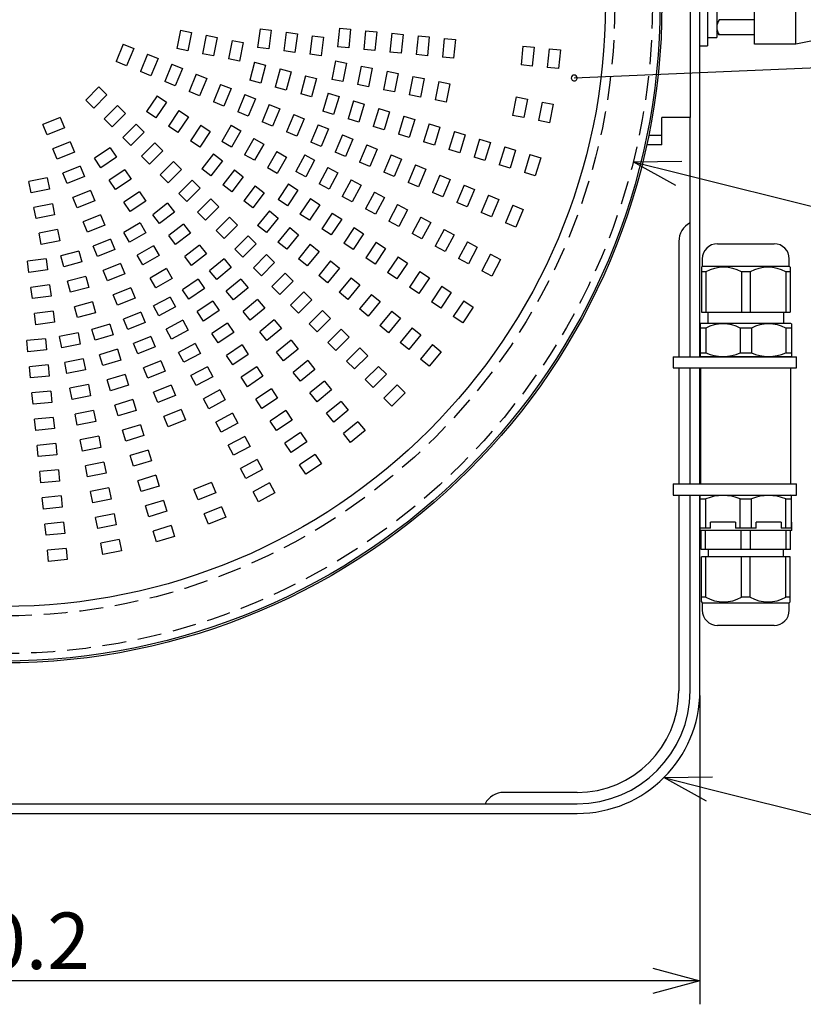
# Model space of a CAD drawing. Units: inches. Extents: x 1886 to 2298, y 57 to 343.
# Drawn here: x 1989 to 2030, y 178 to 231 of the extents above; entities that cross this region are included whole.
import ezdxf

# ---------------------------------------------------------------- set-up
doc = ezdxf.new("R2010")
doc.units = ezdxf.units.IN
doc.header["$LTSCALE"] = 0.2
doc.linetypes.add('HIDDEN', pattern=[9.525, 6.35, -3.175])
doc.styles.get("Standard").update_dxf_attribs({"font": 'txt.shx', "bigfont": 'bigfont.shx'})

msp = doc.modelspace()

# ---------------------------------------------------------------- linework, layer by layer
at = {"color": 3}
for p, q in [((2024.484, 237.363), (2024.484, 225.363)), ((2025.004, 212.643), (2025.004, 235.862)), ((2027.904, 229.263), (2027.904, 233.463)), ((2030.104, 229.263), (2030.104, 233.563)), ((2027.904, 230.555), (2026.029, 230.555)), ((2026.029, 229.747), (2025.904, 229.963)), ((2027.904, 229.747), (2026.029, 229.747)), ((2030.104, 229.263), (2027.904, 229.263)), ((2032.161, 229.675), (2030.104, 229.263)), ((2024.484, 225.363), (2022.984, 225.363)), ((2022.984, 223.903), (2022.984, 225.363)), ((2024.484, 212.643), (2024.484, 225.363)), ((2022.289, 224.423), (2022.984, 224.423)), ((2022.984, 223.903), (2022.18, 223.903)), ((2025.934, 218.643), (2028.954, 218.643)), ((2025.134, 217.843), (2025.134, 217.443)), ((2029.754, 217.443), (2029.754, 217.843)), ((2025.134, 217.443), (2025.084, 217.393)), ((2025.084, 217.393), (2025.084, 215.003)), ((2029.754, 217.443), (2025.134, 217.443)), ((2029.804, 217.393), (2029.754, 217.443)), ((2029.804, 217.393), (2029.804, 215.003)), ((2025.319, 217.153), (2025.084, 217.153)), ((2025.319, 217.153), (2025.319, 215.003)), ((2027.679, 217.153), (2027.209, 217.153)), ((2027.209, 217.153), (2027.209, 215.003)), ((2027.679, 217.153), (2027.679, 215.003)), ((2029.804, 217.153), (2029.569, 217.153)), ((2029.569, 217.153), (2029.569, 215.003)), ((2025.084, 215.003), (2029.804, 215.003)), ((2025.424, 215.003), (2025.424, 214.403)), ((2029.464, 214.403), (2029.464, 215.003)), ((2025.044, 214.403), (2025.024, 214.383)), ((2025.024, 214.383), (2025.024, 212.66)), ((2025.321, 214.163), (2025.024, 214.163)), ((2029.844, 214.403), (2025.044, 214.403)), ((2025.321, 214.163), (2025.321, 212.845)), ((2027.148, 214.163), (2027.148, 212.845)), ((2027.741, 214.163), (2027.148, 214.163)), ((2027.741, 214.163), (2027.741, 212.845)), ((2029.568, 214.163), (2029.568, 212.845)), ((2029.864, 214.163), (2029.568, 214.163)), ((2029.864, 214.383), (2029.844, 214.403)), ((2029.864, 214.383), (2029.864, 212.66)), ((2025.024, 212.845), (2025.321, 212.845)), ((2025.024, 212.66), (2025.044, 212.643)), ((2029.844, 212.643), (2025.044, 212.643)), ((2027.148, 212.845), (2027.741, 212.845)), ((2029.568, 212.845), (2029.864, 212.845)), ((2029.844, 212.643), (2029.864, 212.66)), ((2024.484, 205.883), (2024.484, 212.043)), ((2025.004, 205.883), (2025.004, 212.043)), ((2025.044, 212.043), (2025.044, 205.883)), ((2029.844, 205.883), (2029.844, 212.043)), ((2024.484, 194.883), (2024.484, 205.283)), ((2025.004, 194.883), (2025.004, 205.283)), ((2025.044, 205.283), (2025.024, 205.267)), ((2025.024, 203.523), (2025.024, 205.267)), ((2025.044, 205.283), (2029.844, 205.283)), ((2029.864, 205.267), (2029.844, 205.283)), ((2029.864, 203.523), (2029.864, 205.267)), ((2025.024, 205.082), (2025.321, 205.082)), ((2025.321, 203.523), (2025.321, 205.082)), ((2027.148, 205.082), (2027.741, 205.082)), ((2027.148, 203.523), (2027.148, 205.082)), ((2027.741, 203.523), (2027.741, 205.082)), ((2029.568, 205.082), (2029.864, 205.082)), ((2029.568, 203.523), (2029.568, 205.082)), ((2025.004, 203.843), (2025.004, 203.403)), ((2025.024, 203.843), (2025.004, 203.843)), ((2026.902, 203.843), (2025.566, 203.843)), ((2025.566, 203.523), (2025.566, 203.843)), ((2026.902, 203.843), (2026.902, 203.523)), ((2029.322, 203.843), (2027.986, 203.843)), ((2027.986, 203.523), (2027.986, 203.843)), ((2029.322, 203.843), (2029.322, 203.523)), ((2029.884, 203.843), (2029.864, 203.843)), ((2029.884, 203.403), (2029.884, 203.843)), ((2029.884, 203.403), (2025.004, 203.403)), ((2025.566, 203.523), (2025.024, 203.523)), ((2025.064, 202.403), (2025.064, 203.403)), ((2025.306, 202.403), (2025.306, 203.403)), ((2027.986, 203.523), (2026.902, 203.523)), ((2027.203, 202.403), (2027.203, 203.403)), ((2027.686, 202.403), (2027.686, 203.403)), ((2029.864, 203.523), (2029.322, 203.523)), ((2029.583, 202.403), (2029.583, 203.403)), ((2029.824, 202.403), (2029.824, 203.403)), ((2029.824, 202.403), (2025.064, 202.403)), ((2025.444, 202.403), (2025.444, 202.003)), ((2029.444, 202.003), (2029.444, 202.403)), ((2025.084, 199.613), (2025.084, 202.003)), ((2029.804, 202.003), (2025.084, 202.003)), ((2025.319, 199.853), (2025.319, 202.003)), ((2027.209, 199.853), (2027.209, 202.003)), ((2027.679, 199.853), (2027.679, 202.003)), ((2029.569, 199.853), (2029.569, 202.003)), ((2029.804, 199.613), (2029.804, 202.003)), ((2025.319, 199.853), (2025.084, 199.853)), ((2025.084, 199.613), (2025.134, 199.563)), ((2025.134, 199.563), (2025.134, 199.163)), ((2025.134, 199.563), (2029.754, 199.563)), ((2027.679, 199.853), (2027.209, 199.853)), ((2029.804, 199.853), (2029.569, 199.853)), ((2029.754, 199.563), (2029.804, 199.613)), ((2029.754, 199.163), (2029.754, 199.563)), ((2028.954, 198.363), (2025.934, 198.363)), ((1957.484, 188.883), (2018.484, 188.883)), ((1957.484, 188.363), (2018.484, 188.363))]:
    msp.add_line(p, q, dxfattribs=at)
at = {"color": 7}
for p, q in [((2025.404, 233.563), (2025.404, 229.163)), ((2025.904, 233.123), (2025.904, 229.603)), ((2025.004, 229.163), (2025.404, 229.163)), ((2023.884, 218.763), (2023.884, 212.643)), ((2023.584, 212.643), (2023.584, 212.043)), ((2023.584, 212.643), (2030.144, 212.643)), ((2030.144, 212.043), (2030.144, 212.643)), ((2023.584, 212.043), (2030.144, 212.043)), ((2023.884, 212.043), (2023.884, 205.883)), ((2023.584, 205.883), (2023.584, 205.283)), ((2023.584, 205.883), (2030.144, 205.883)), ((2030.144, 205.283), (2030.144, 205.883)), ((2023.584, 205.283), (2030.144, 205.283)), ((2023.884, 205.283), (2023.884, 194.883)), ((2018.484, 189.483), (2014.584, 189.483))]:
    msp.add_line(p, q, dxfattribs=at)
at = {"color": 7, "linetype": 'HIDDEN'}
for p, q in [((1997.399, 230), (1997.204, 229.02)), ((1997.399, 230), (1997.988, 229.883)), ((1997.988, 229.883), (1997.793, 228.903)), ((2001.632, 230.071), (2001.502, 229.079)), ((2001.632, 230.071), (2002.227, 229.993)), ((2002.227, 229.993), (2002.097, 229.001)), ((2003.02, 229.888), (2002.89, 228.897)), ((2003.02, 229.888), (2003.615, 229.81)), ((2003.615, 229.81), (2003.485, 228.818)), ((2005.847, 230.106), (2005.749, 229.111)), ((2005.847, 230.106), (2006.444, 230.048)), ((2006.444, 230.048), (2006.346, 229.052)), ((2007.24, 229.969), (2007.142, 228.974)), ((2007.24, 229.969), (2007.837, 229.91)), ((2007.837, 229.91), (2007.739, 228.915)), ((2008.634, 229.832), (2008.536, 228.837)), ((2008.634, 229.832), (2009.231, 229.773)), ((2009.231, 229.773), (2009.133, 228.778)), ((1994.366, 229.261), (1993.983, 228.337)), ((1994.366, 229.261), (1994.92, 229.032)), ((1998.772, 229.727), (1998.577, 228.747)), ((1998.772, 229.727), (1999.361, 229.61)), ((1999.361, 229.61), (1999.166, 228.629)), ((2000.145, 229.454), (1999.95, 228.473)), ((2000.145, 229.454), (2000.734, 229.337)), ((2000.734, 229.337), (2000.539, 228.356)), ((2004.408, 229.705), (2004.278, 228.714)), ((2004.408, 229.705), (2005.003, 229.627)), ((2005.003, 229.627), (2004.873, 228.636)), ((2010.027, 229.695), (2009.929, 228.7)), ((2010.027, 229.695), (2010.624, 229.636)), ((2010.624, 229.636), (2010.526, 228.641)), ((2011.42, 229.558), (2011.322, 228.562)), ((2011.42, 229.558), (2012.017, 229.499)), ((2012.017, 229.499), (2011.919, 228.504)), ((1994.92, 229.032), (1994.537, 228.108)), ((1995.659, 228.726), (1995.276, 227.802)), ((1995.659, 228.726), (1996.213, 228.496)), ((1997.793, 228.903), (1997.204, 229.02)), ((1999.166, 228.629), (1998.577, 228.747)), ((2002.097, 229.001), (2001.502, 229.079)), ((2003.485, 228.818), (2002.89, 228.897)), ((2004.873, 228.636), (2004.278, 228.714)), ((2006.346, 229.052), (2005.749, 229.111)), ((2007.739, 228.915), (2007.142, 228.974)), ((2009.133, 228.778), (2008.536, 228.837)), ((2015.6, 229.146), (2015.502, 228.151)), ((2015.6, 229.146), (2016.197, 229.087)), ((2016.197, 229.087), (2016.099, 228.092)), ((2016.993, 229.009), (2016.895, 228.014)), ((2016.993, 229.009), (2017.59, 228.95)), ((2017.59, 228.95), (2017.492, 227.955)), ((1994.537, 228.108), (1993.983, 228.337)), ((1996.213, 228.496), (1995.831, 227.572)), ((1996.952, 228.19), (1996.57, 227.266)), ((1996.952, 228.19), (1997.507, 227.96)), ((2000.539, 228.356), (1999.95, 228.473)), ((2001.347, 228.301), (2001.088, 227.335)), ((2001.347, 228.301), (2001.926, 228.145)), ((2005.638, 228.362), (2005.443, 227.381)), ((2005.638, 228.362), (2006.226, 228.245)), ((2006.226, 228.245), (2006.031, 227.264)), ((2010.526, 228.641), (2009.929, 228.7)), ((2011.919, 228.504), (2011.322, 228.562)), ((1995.831, 227.572), (1995.276, 227.802)), ((1997.507, 227.96), (1997.124, 227.036)), ((2001.926, 228.145), (2001.668, 227.179)), ((2002.699, 227.938), (2002.44, 226.972)), ((2002.699, 227.938), (2003.279, 227.783)), ((2003.279, 227.783), (2003.02, 226.817)), ((2007.011, 228.089), (2006.816, 227.108)), ((2007.011, 228.089), (2007.599, 227.971)), ((2007.599, 227.971), (2007.404, 226.991)), ((2008.384, 227.815), (2008.189, 226.835)), ((2008.384, 227.815), (2008.973, 227.698)), ((2008.973, 227.698), (2008.777, 226.718)), ((2016.099, 228.092), (2015.502, 228.151)), ((2017.492, 227.955), (2016.895, 228.014)), ((1997.124, 227.036), (1996.57, 227.266)), ((1998.246, 227.654), (1997.863, 226.73)), ((1998.246, 227.654), (1998.8, 227.424)), ((1998.8, 227.424), (1998.418, 226.501)), ((2001.668, 227.179), (2001.088, 227.335)), ((2004.051, 227.576), (2003.793, 226.61)), ((2004.051, 227.576), (2004.631, 227.421)), ((2004.631, 227.421), (2004.372, 226.455)), ((2006.031, 227.264), (2005.443, 227.381)), ((2009.757, 227.542), (2009.562, 226.562)), ((2009.757, 227.542), (2010.346, 227.425)), ((2010.346, 227.425), (2010.151, 226.444)), ((2011.13, 227.269), (2010.935, 226.288)), ((2011.13, 227.269), (2011.719, 227.152)), ((2011.719, 227.152), (2011.524, 226.171)), ((1993.075, 226.979), (1992.368, 226.272)), ((1993.075, 226.979), (1993.5, 226.555)), ((1998.418, 226.501), (1997.863, 226.73)), ((1999.539, 227.118), (1999.157, 226.194)), ((1999.539, 227.118), (2000.094, 226.889)), ((2000.094, 226.889), (1999.711, 225.965)), ((2003.02, 226.817), (2002.44, 226.972)), ((2005.259, 226.646), (2004.968, 225.689)), ((2005.259, 226.646), (2005.833, 226.472)), ((2007.404, 226.991), (2006.816, 227.108)), ((2008.777, 226.718), (2008.189, 226.835)), ((1992.793, 225.848), (1992.368, 226.272)), ((1993.5, 226.555), (1992.793, 225.848)), ((1996.161, 226.501), (1995.605, 225.67)), ((1996.66, 226.168), (1996.104, 225.336)), ((1996.161, 226.501), (1996.66, 226.168)), ((1999.711, 225.965), (1999.157, 226.194)), ((2000.833, 226.583), (2000.45, 225.659)), ((2000.833, 226.583), (2001.387, 226.353)), ((2001.387, 226.353), (2001.004, 225.429)), ((2004.372, 226.455), (2003.793, 226.61)), ((2005.833, 226.472), (2005.543, 225.515)), ((2006.598, 226.239), (2006.308, 225.282)), ((2006.598, 226.239), (2007.173, 226.065)), ((2010.151, 226.444), (2009.562, 226.562)), ((2011.524, 226.171), (2010.935, 226.288)), ((2015.25, 226.45), (2015.054, 225.469)), ((2015.25, 226.45), (2015.838, 226.333)), ((2015.838, 226.333), (2015.643, 225.352)), ((2016.623, 226.177), (2016.428, 225.196)), ((2016.623, 226.177), (2017.211, 226.06)), ((1994.065, 225.989), (1993.358, 225.282)), ((1994.49, 225.565), (1993.783, 224.858)), ((1994.065, 225.989), (1994.49, 225.565)), ((1996.104, 225.336), (1995.605, 225.67)), ((1997.325, 225.723), (1996.769, 224.892)), ((1997.325, 225.723), (1997.824, 225.39)), ((2001.004, 225.429), (2000.45, 225.659)), ((2002.126, 226.047), (2001.743, 225.123)), ((2002.126, 226.047), (2002.68, 225.817)), ((2002.68, 225.817), (2002.298, 224.893)), ((2005.543, 225.515), (2004.968, 225.689)), ((2007.173, 226.065), (2006.882, 225.108)), ((2007.938, 225.833), (2007.648, 224.876)), ((2007.938, 225.833), (2008.512, 225.659)), ((2008.512, 225.659), (2008.222, 224.702)), ((2017.211, 226.06), (2017.016, 225.079)), ((1991.01, 225.365), (1990.086, 224.982)), ((1991.01, 225.365), (1991.24, 224.81)), ((1993.783, 224.858), (1993.358, 225.282)), ((1997.824, 225.39), (1997.268, 224.559)), ((2002.298, 224.893), (2001.743, 225.123)), ((2003.42, 225.511), (2003.037, 224.587)), ((2003.42, 225.511), (2003.974, 225.281)), ((2003.974, 225.281), (2003.591, 224.358)), ((2006.882, 225.108), (2006.308, 225.282)), ((2009.278, 225.427), (2008.987, 224.47)), ((2009.278, 225.427), (2009.852, 225.252)), ((2009.852, 225.252), (2009.562, 224.295)), ((2015.643, 225.352), (2015.054, 225.469)), ((2017.016, 225.079), (2016.428, 225.196)), ((1990.316, 224.428), (1990.086, 224.982)), ((1991.24, 224.81), (1990.316, 224.428)), ((1995.055, 224.999), (1994.348, 224.292)), ((1995.48, 224.575), (1994.772, 223.868)), ((1995.055, 224.999), (1995.48, 224.575)), ((1997.268, 224.559), (1996.769, 224.892)), ((1998.489, 224.946), (1997.934, 224.114)), ((1998.988, 224.612), (1998.432, 223.781)), ((1998.489, 224.946), (1998.988, 224.612)), ((2000.099, 224.946), (1999.599, 224.08)), ((2000.099, 224.946), (2000.618, 224.646)), ((2000.618, 224.646), (2000.118, 223.78)), ((2003.591, 224.358), (2003.037, 224.587)), ((2004.713, 224.975), (2004.33, 224.051)), ((2004.713, 224.975), (2005.267, 224.746)), ((2005.267, 224.746), (2004.885, 223.822)), ((2008.222, 224.702), (2007.648, 224.876)), ((2010.617, 225.02), (2010.327, 224.063)), ((2010.617, 225.02), (2011.192, 224.846)), ((2011.192, 224.846), (2010.901, 223.889)), ((2011.957, 224.614), (2011.667, 223.657)), ((2011.957, 224.614), (2012.531, 224.44)), ((1991.546, 224.071), (1990.622, 223.689)), ((1991.546, 224.071), (1991.776, 223.517)), ((1994.772, 223.868), (1994.348, 224.292)), ((1996.045, 224.009), (1995.338, 223.302)), ((1996.045, 224.009), (1996.47, 223.585)), ((1998.432, 223.781), (1997.934, 224.114)), ((2000.118, 223.78), (1999.599, 224.08)), ((2001.311, 224.246), (2000.811, 223.38)), ((2001.311, 224.246), (2001.831, 223.946)), ((2004.885, 223.822), (2004.33, 224.051)), ((2006.006, 224.44), (2005.624, 223.516)), ((2006.006, 224.44), (2006.561, 224.21)), ((2006.561, 224.21), (2006.178, 223.286)), ((2009.562, 224.295), (2008.987, 224.47)), ((2010.901, 223.889), (2010.327, 224.063)), ((2012.531, 224.44), (2012.241, 223.483)), ((2013.297, 224.207), (2013.007, 223.25)), ((2013.297, 224.207), (2013.871, 224.033)), ((2013.871, 224.033), (2013.581, 223.076)), ((1990.852, 223.134), (1990.622, 223.689)), ((1991.776, 223.517), (1990.852, 223.134)), ((1993.678, 223.742), (1992.846, 223.187)), ((1993.678, 223.742), (1994.011, 223.243)), ((1996.47, 223.585), (1995.762, 222.878)), ((2001.831, 223.946), (2001.331, 223.08)), ((2002.524, 223.546), (2002.024, 222.68)), ((2002.524, 223.546), (2003.043, 223.246)), ((2006.178, 223.286), (2005.624, 223.516)), ((2007.3, 223.904), (2006.917, 222.98)), ((2007.3, 223.904), (2007.854, 223.674)), ((2007.854, 223.674), (2007.472, 222.75)), ((2012.241, 223.483), (2011.667, 223.657)), ((2014.637, 223.801), (2014.346, 222.844)), ((2014.637, 223.801), (2015.211, 223.627)), ((2015.211, 223.627), (2014.921, 222.67)), ((1993.18, 222.688), (1992.846, 223.187)), ((1994.011, 223.243), (1993.18, 222.688)), ((1995.762, 222.878), (1995.338, 223.302)), ((1997.035, 223.02), (1996.328, 222.312)), ((1997.035, 223.02), (1997.459, 222.595)), ((1999.158, 223.42), (1998.549, 222.627)), ((1999.634, 223.055), (1999.025, 222.261)), ((1999.158, 223.42), (1999.634, 223.055)), ((2001.331, 223.08), (2000.811, 223.38)), ((2003.043, 223.246), (2002.543, 222.38)), ((2004.006, 223.366), (2003.535, 222.484)), ((2004.006, 223.366), (2004.535, 223.084)), ((2004.535, 223.084), (2004.064, 222.202)), ((2007.472, 222.75), (2006.917, 222.98)), ((2008.593, 223.368), (2008.211, 222.444)), ((2008.593, 223.368), (2009.148, 223.138)), ((2009.148, 223.138), (2008.765, 222.215)), ((2013.581, 223.076), (2013.007, 223.25)), ((2015.976, 223.395), (2015.686, 222.438)), ((2015.976, 223.395), (2016.551, 223.22)), ((2016.551, 223.22), (2016.26, 222.263)), ((1992.082, 222.778), (1991.158, 222.395)), ((1992.082, 222.778), (1992.311, 222.224)), ((1994.456, 222.578), (1993.624, 222.023)), ((1994.456, 222.578), (1994.789, 222.079)), ((1997.459, 222.595), (1996.752, 221.888)), ((1999.025, 222.261), (1998.549, 222.627)), ((2000.268, 222.568), (1999.66, 221.774)), ((2000.268, 222.568), (2000.744, 222.203)), ((2002.543, 222.38), (2002.024, 222.68)), ((2004.064, 222.202), (2003.535, 222.484)), ((2005.241, 222.706), (2004.77, 221.824)), ((2005.241, 222.706), (2005.77, 222.424)), ((2008.765, 222.215), (2008.211, 222.444)), ((2009.887, 222.832), (2009.504, 221.908)), ((2009.887, 222.832), (2010.441, 222.603)), ((2010.441, 222.603), (2010.058, 221.679)), ((2014.921, 222.67), (2014.346, 222.844)), ((2016.26, 222.263), (2015.686, 222.438)), ((1990.328, 222.143), (1989.347, 221.948)), ((1989.464, 221.36), (1989.347, 221.948)), ((1990.328, 222.143), (1990.445, 221.555)), ((1991.387, 221.841), (1991.158, 222.395)), ((1992.311, 222.224), (1991.387, 221.841)), ((1993.958, 221.524), (1993.624, 222.023)), ((1994.789, 222.079), (1993.958, 221.524)), ((1996.752, 221.888), (1996.328, 222.312)), ((1998.025, 222.03), (1997.318, 221.322)), ((1998.025, 222.03), (1998.449, 221.605)), ((2000.744, 222.203), (2000.136, 221.409)), ((2005.77, 222.424), (2005.299, 221.542)), ((2006.476, 222.046), (2006.004, 221.165)), ((2006.476, 222.046), (2007.005, 221.764)), ((2010.058, 221.679), (2009.504, 221.908)), ((2011.18, 222.297), (2010.798, 221.373)), ((2011.18, 222.297), (2011.735, 222.067)), ((2011.735, 222.067), (2011.352, 221.143)), ((1990.445, 221.555), (1989.464, 221.36)), ((1992.617, 221.484), (1991.694, 221.102)), ((1992.617, 221.484), (1992.847, 220.93)), ((1995.233, 221.414), (1994.402, 220.859)), ((1995.233, 221.414), (1995.567, 220.915)), ((1998.449, 221.605), (1997.742, 220.898)), ((2000.136, 221.409), (1999.66, 221.774)), ((2001.379, 221.716), (2000.77, 220.922)), ((2001.379, 221.716), (2001.855, 221.35)), ((2003.145, 221.834), (2002.59, 221.003)), ((2003.644, 221.501), (2003.089, 220.67)), ((2003.145, 221.834), (2003.644, 221.501)), ((2005.299, 221.542), (2004.77, 221.824)), ((2007.005, 221.764), (2006.533, 220.882)), ((2007.71, 221.386), (2007.239, 220.505)), ((2007.71, 221.386), (2008.24, 221.104)), ((2012.474, 221.761), (2012.091, 220.837)), ((2012.474, 221.761), (2013.028, 221.531)), ((2013.028, 221.531), (2012.645, 220.607)), ((1991.923, 220.547), (1991.694, 221.102)), ((1992.847, 220.93), (1991.923, 220.547)), ((1994.735, 220.36), (1994.402, 220.859)), ((1995.567, 220.915), (1994.735, 220.36)), ((1997.742, 220.898), (1997.318, 221.322)), ((1999.015, 221.04), (1998.308, 220.333)), ((1999.015, 221.04), (1999.439, 220.615)), ((2001.246, 220.557), (2000.77, 220.922)), ((2001.855, 221.35), (2001.246, 220.557)), ((2003.089, 220.67), (2002.59, 221.003)), ((2004.309, 221.057), (2003.754, 220.225)), ((2004.309, 221.057), (2004.808, 220.723)), ((2006.533, 220.882), (2006.004, 221.165)), ((2008.24, 221.104), (2007.768, 220.222)), ((2011.352, 221.143), (2010.798, 221.373)), ((2013.767, 221.225), (2013.384, 220.301)), ((2013.767, 221.225), (2014.321, 220.995)), ((2014.321, 220.995), (2013.939, 220.072)), ((1990.601, 220.77), (1989.62, 220.575)), ((1989.737, 219.987), (1989.62, 220.575)), ((1990.601, 220.77), (1990.718, 220.182)), ((1996.721, 220.799), (1995.928, 220.19)), ((1996.721, 220.799), (1997.086, 220.323)), ((1998.732, 219.908), (1998.308, 220.333)), ((1999.439, 220.615), (1998.732, 219.908)), ((2002.138, 220.394), (2001.504, 219.621)), ((2002.138, 220.394), (2002.602, 220.014)), ((2004.808, 220.723), (2004.253, 219.892)), ((2007.768, 220.222), (2007.239, 220.505)), ((2008.945, 220.727), (2008.474, 219.845)), ((2008.945, 220.727), (2009.474, 220.444)), ((2009.474, 220.444), (2009.003, 219.562)), ((2012.645, 220.607), (2012.091, 220.837)), ((2015.06, 220.689), (2014.678, 219.765)), ((2015.06, 220.689), (2015.615, 220.46)), ((2015.615, 220.46), (2015.232, 219.536)), ((1990.718, 220.182), (1989.737, 219.987)), ((1993.153, 220.191), (1992.229, 219.808)), ((1992.459, 219.254), (1992.229, 219.808)), ((1993.153, 220.191), (1993.383, 219.637)), ((1996.293, 219.714), (1995.928, 220.19)), ((1997.086, 220.323), (1996.293, 219.714)), ((2000.005, 220.05), (1999.298, 219.343)), ((2000.005, 220.05), (2000.429, 219.625)), ((2002.602, 220.014), (2001.968, 219.241)), ((2004.253, 219.892), (2003.754, 220.225)), ((2005.473, 220.279), (2004.918, 219.447)), ((2005.972, 219.945), (2005.417, 219.114)), ((2005.473, 220.279), (2005.972, 219.945)), ((2009.003, 219.562), (2008.474, 219.845)), ((2010.18, 220.067), (2009.708, 219.185)), ((2010.18, 220.067), (2010.709, 219.784)), ((2013.939, 220.072), (2013.384, 220.301)), ((1990.874, 219.397), (1989.893, 219.202)), ((1990.874, 219.397), (1990.991, 218.809)), ((1993.383, 219.637), (1992.459, 219.254)), ((1995.267, 219.749), (1994.401, 219.249)), ((1995.267, 219.749), (1995.567, 219.229)), ((1997.573, 219.688), (1996.78, 219.079)), ((1997.573, 219.688), (1997.938, 219.212)), ((1999.722, 218.918), (1999.298, 219.343)), ((2000.429, 219.625), (1999.722, 218.918)), ((2001.968, 219.241), (2001.504, 219.621)), ((2003.221, 219.506), (2002.586, 218.733)), ((2003.221, 219.506), (2003.684, 219.125)), ((2005.417, 219.114), (2004.918, 219.447)), ((2006.638, 219.501), (2006.082, 218.67)), ((2006.638, 219.501), (2007.136, 219.168)), ((2010.709, 219.784), (2010.238, 218.902)), ((2011.414, 219.407), (2010.943, 218.525)), ((2011.414, 219.407), (2011.944, 219.124)), ((2015.232, 219.536), (2014.678, 219.765)), ((1990.011, 218.614), (1989.893, 219.202)), ((1990.991, 218.809), (1990.011, 218.614)), ((1993.689, 218.898), (1992.765, 218.515)), ((1993.689, 218.898), (1993.919, 218.343)), ((1994.701, 218.729), (1994.401, 219.249)), ((1995.567, 219.229), (1994.701, 218.729)), ((1997.145, 218.603), (1996.78, 219.079)), ((1997.938, 219.212), (1997.145, 218.603)), ((2000.995, 219.06), (2000.288, 218.353)), ((2000.995, 219.06), (2001.419, 218.635)), ((2003.684, 219.125), (2003.05, 218.352)), ((2007.136, 219.168), (2006.581, 218.336)), ((2010.238, 218.902), (2009.708, 219.185)), ((2011.944, 219.124), (2011.472, 218.242)), ((1992.013, 218.26), (1991.047, 218.001)), ((1992.013, 218.26), (1992.168, 217.68)), ((1992.995, 217.961), (1992.765, 218.515)), ((1993.919, 218.343), (1992.995, 217.961)), ((1995.967, 218.536), (1995.101, 218.036)), ((1995.967, 218.536), (1996.267, 218.017)), ((1998.425, 218.577), (1997.632, 217.969)), ((1998.425, 218.577), (1998.791, 218.101)), ((2000.712, 217.928), (2000.288, 218.353)), ((2001.419, 218.635), (2000.712, 217.928)), ((2003.05, 218.352), (2002.586, 218.733)), ((2004.303, 218.618), (2003.668, 217.845)), ((2004.303, 218.618), (2004.767, 218.237)), ((2006.581, 218.336), (2006.082, 218.67)), ((2007.802, 218.723), (2007.246, 217.892)), ((2008.3, 218.39), (2007.745, 217.558)), ((2007.802, 218.723), (2008.3, 218.39)), ((2011.472, 218.242), (2010.943, 218.525)), ((2012.649, 218.747), (2012.178, 217.865)), ((2012.649, 218.747), (2013.178, 218.464)), ((2013.178, 218.464), (2012.707, 217.582)), ((1990.268, 217.846), (1989.277, 217.715)), ((1989.355, 217.12), (1989.277, 217.715)), ((1990.268, 217.846), (1990.346, 217.251)), ((1991.202, 217.421), (1991.047, 218.001)), ((1995.401, 217.517), (1995.101, 218.036)), ((1996.267, 218.017), (1995.401, 217.517)), ((1997.997, 217.493), (1997.632, 217.969)), ((1998.791, 218.101), (1997.997, 217.493)), ((1999.726, 217.844), (1998.953, 217.209)), ((1999.726, 217.844), (2000.107, 217.38)), ((2001.985, 218.07), (2001.278, 217.363)), ((2001.985, 218.07), (2002.409, 217.646)), ((2004.132, 217.464), (2003.668, 217.845)), ((2004.767, 218.237), (2004.132, 217.464)), ((2005.385, 217.73), (2004.751, 216.957)), ((2005.385, 217.73), (2005.849, 217.349)), ((2007.745, 217.558), (2007.246, 217.892)), ((2008.966, 217.945), (2008.41, 217.114)), ((2008.966, 217.945), (2009.465, 217.612)), ((2012.707, 217.582), (2012.178, 217.865)), ((2013.884, 218.087), (2013.412, 217.205)), ((2013.884, 218.087), (2014.413, 217.804)), ((2014.413, 217.804), (2013.942, 216.922)), ((1990.346, 217.251), (1989.355, 217.12)), ((1992.168, 217.68), (1991.202, 217.421)), ((1994.225, 217.604), (1993.301, 217.221)), ((1993.53, 216.667), (1993.301, 217.221)), ((1994.225, 217.604), (1994.454, 217.05)), ((1996.667, 217.324), (1995.801, 216.824)), ((1996.667, 217.324), (1996.967, 216.804)), ((1999.334, 216.746), (1998.953, 217.209)), ((2000.107, 217.38), (1999.334, 216.746)), ((2001.702, 216.938), (2001.278, 217.363)), ((2002.409, 217.646), (2001.702, 216.938)), ((2005.849, 217.349), (2005.214, 216.576)), ((2009.465, 217.612), (2008.909, 216.781)), ((2013.942, 216.922), (2013.412, 217.205)), ((1992.375, 216.907), (1991.409, 216.649)), ((1992.375, 216.907), (1992.531, 216.328)), ((1994.454, 217.05), (1993.53, 216.667)), ((1996.101, 216.304), (1995.801, 216.824)), ((1996.967, 216.804), (1996.101, 216.304)), ((1998.345, 216.758), (1997.513, 216.202)), ((1998.345, 216.758), (1998.678, 216.259)), ((2000.615, 216.761), (1999.842, 216.127)), ((2000.615, 216.761), (2000.995, 216.298)), ((2002.975, 217.08), (2002.268, 216.373)), ((2002.975, 217.08), (2003.399, 216.656)), ((2005.214, 216.576), (2004.751, 216.957)), ((2006.467, 216.842), (2005.833, 216.069)), ((2006.467, 216.842), (2006.931, 216.461)), ((2008.909, 216.781), (2008.41, 217.114)), ((2010.13, 217.168), (2009.574, 216.336)), ((2010.629, 216.834), (2010.073, 216.003)), ((2010.13, 217.168), (2010.629, 216.834)), ((1990.451, 216.458), (1989.459, 216.327)), ((1989.538, 215.732), (1989.459, 216.327)), ((1990.451, 216.458), (1990.529, 215.863)), ((1991.565, 216.069), (1991.409, 216.649)), ((1992.531, 216.328), (1991.565, 216.069)), ((1994.76, 216.311), (1993.837, 215.928)), ((1994.76, 216.311), (1994.99, 215.756)), ((1997.847, 215.703), (1997.513, 216.202)), ((1998.678, 216.259), (1997.847, 215.703)), ((2000.995, 216.298), (2000.222, 215.663)), ((2002.692, 215.948), (2002.268, 216.373)), ((2003.399, 216.656), (2002.692, 215.948)), ((2006.931, 216.461), (2006.297, 215.688)), ((2010.073, 216.003), (2009.574, 216.336)), ((2011.294, 216.39), (2010.738, 215.558)), ((2011.294, 216.39), (2011.793, 216.056)), ((1990.529, 215.863), (1989.538, 215.732)), ((1994.066, 215.374), (1993.837, 215.928)), ((1994.99, 215.756), (1994.066, 215.374)), ((1996.863, 215.813), (1995.981, 215.341)), ((1996.863, 215.813), (1997.146, 215.284)), ((2000.222, 215.663), (1999.842, 216.127)), ((2001.503, 215.679), (2000.73, 215.045)), ((2001.503, 215.679), (2001.883, 215.215)), ((2003.965, 216.09), (2003.258, 215.383)), ((2004.389, 215.666), (2003.682, 214.959)), ((2003.965, 216.09), (2004.389, 215.666)), ((2006.297, 215.688), (2005.833, 216.069)), ((2007.549, 215.954), (2006.915, 215.18)), ((2007.549, 215.954), (2008.013, 215.573)), ((2011.793, 216.056), (2011.237, 215.225)), ((1992.738, 215.555), (1991.772, 215.296)), ((1991.927, 214.717), (1991.772, 215.296)), ((1992.738, 215.555), (1992.893, 214.975)), ((1996.264, 214.812), (1995.981, 215.341)), ((1997.146, 215.284), (1996.264, 214.812)), ((1999.122, 215.594), (1998.291, 215.038)), ((1999.122, 215.594), (1999.456, 215.095)), ((2001.883, 215.215), (2001.11, 214.581)), ((2003.682, 214.959), (2003.258, 215.383)), ((2004.955, 215.1), (2004.248, 214.393)), ((2004.955, 215.1), (2005.379, 214.676)), ((2007.379, 214.8), (2006.915, 215.18)), ((2008.013, 215.573), (2007.379, 214.8)), ((2011.237, 215.225), (2010.738, 215.558)), ((2012.458, 215.612), (2011.902, 214.781)), ((2012.957, 215.279), (2012.401, 214.447)), ((2012.458, 215.612), (2012.957, 215.279)), ((1990.634, 215.07), (1989.642, 214.939)), ((1989.721, 214.344), (1989.642, 214.939)), ((1990.634, 215.07), (1990.712, 214.475)), ((1992.893, 214.975), (1991.927, 214.717)), ((1995.296, 215.017), (1994.372, 214.635)), ((1994.602, 214.08), (1994.372, 214.635)), ((1995.296, 215.017), (1995.526, 214.463)), ((1997.523, 214.578), (1996.641, 214.107)), ((1997.523, 214.578), (1997.806, 214.049)), ((1998.624, 214.539), (1998.291, 215.038)), ((1999.456, 215.095), (1998.624, 214.539)), ((2001.11, 214.581), (2000.73, 215.045)), ((2002.391, 214.597), (2001.618, 213.963)), ((2002.391, 214.597), (2002.771, 214.133)), ((2005.379, 214.676), (2004.672, 213.969)), ((2008.632, 215.065), (2007.997, 214.292)), ((2009.095, 214.685), (2008.461, 213.912)), ((2008.632, 215.065), (2009.095, 214.685)), ((2012.401, 214.447), (2011.902, 214.781)), ((1990.712, 214.475), (1989.721, 214.344)), ((1993.659, 214.379), (1992.702, 214.089)), ((1992.876, 213.515), (1992.702, 214.089)), ((1993.659, 214.379), (1993.833, 213.805)), ((1995.526, 214.463), (1994.602, 214.08)), ((1996.924, 213.577), (1996.641, 214.107)), ((1999.9, 214.43), (1999.069, 213.874)), ((1999.9, 214.43), (2000.234, 213.931)), ((2002.771, 214.133), (2001.998, 213.499)), ((2004.672, 213.969), (2004.248, 214.393)), ((2005.945, 214.11), (2005.238, 213.403)), ((2005.945, 214.11), (2006.369, 213.686)), ((2008.461, 213.912), (2007.997, 214.292)), ((2009.714, 214.177), (2009.079, 213.404)), ((2009.714, 214.177), (2010.178, 213.797)), ((1990.236, 213.599), (1989.241, 213.501)), ((1990.236, 213.599), (1990.295, 213.001)), ((1991.967, 213.905), (1990.986, 213.71)), ((1991.103, 213.121), (1990.986, 213.71)), ((1991.967, 213.905), (1992.084, 213.316)), ((1993.833, 213.805), (1992.876, 213.515)), ((1995.832, 213.724), (1994.908, 213.341)), ((1995.832, 213.724), (1996.062, 213.17)), ((1997.806, 214.049), (1996.924, 213.577)), ((1999.402, 213.375), (1999.069, 213.874)), ((2000.234, 213.931), (1999.402, 213.375)), ((2001.998, 213.499), (2001.618, 213.963)), ((2006.369, 213.686), (2005.662, 212.979)), ((2010.178, 213.797), (2009.543, 213.024)), ((1989.3, 212.903), (1989.241, 213.501)), ((1992.084, 213.316), (1991.103, 213.121)), ((1994.065, 213.04), (1993.108, 212.749)), ((1994.065, 213.04), (1994.239, 212.465)), ((1995.138, 212.787), (1994.908, 213.341)), ((1996.062, 213.17), (1995.138, 212.787)), ((1998.183, 213.343), (1997.301, 212.872)), ((1998.183, 213.343), (1998.466, 212.814)), ((2000.678, 213.266), (1999.847, 212.71)), ((2000.678, 213.266), (2001.011, 212.767)), ((2003.279, 213.515), (2002.506, 212.88)), ((2003.66, 213.051), (2002.887, 212.417)), ((2003.279, 213.515), (2003.66, 213.051)), ((2005.662, 212.979), (2005.238, 213.403)), ((2006.935, 213.12), (2006.228, 212.413)), ((2006.935, 213.12), (2007.359, 212.696)), ((2009.543, 213.024), (2009.079, 213.404)), ((2010.796, 213.289), (2010.162, 212.516)), ((2010.796, 213.289), (2011.26, 212.908)), ((1990.295, 213.001), (1989.3, 212.903)), ((1992.24, 212.532), (1991.259, 212.337)), ((1992.24, 212.532), (1992.357, 211.943)), ((1993.282, 212.175), (1993.108, 212.749)), ((1997.584, 212.343), (1997.301, 212.872)), ((1998.466, 212.814), (1997.584, 212.343)), ((2000.18, 212.211), (1999.847, 212.71)), ((2001.011, 212.767), (2000.18, 212.211)), ((2002.887, 212.417), (2002.506, 212.88)), ((2007.359, 212.696), (2006.652, 211.989)), ((2010.625, 212.135), (2010.162, 212.516)), ((2011.26, 212.908), (2010.625, 212.135)), ((1990.374, 212.205), (1989.378, 212.107)), ((1989.437, 211.51), (1989.378, 212.107)), ((1990.374, 212.205), (1990.432, 211.608)), ((1991.376, 211.748), (1991.259, 212.337)), ((1994.239, 212.465), (1993.282, 212.175)), ((1996.368, 212.43), (1995.444, 212.048)), ((1995.673, 211.493), (1995.444, 212.048)), ((1996.368, 212.43), (1996.597, 211.876)), ((1998.843, 212.109), (1997.961, 211.637)), ((1998.843, 212.109), (1999.126, 211.579)), ((2001.456, 212.102), (2000.624, 211.546)), ((2001.456, 212.102), (2001.789, 211.603)), ((2004.167, 212.433), (2003.394, 211.798)), ((2004.548, 211.969), (2003.775, 211.334)), ((2004.167, 212.433), (2004.548, 211.969)), ((2006.652, 211.989), (2006.228, 212.413)), ((2007.925, 212.13), (2007.218, 211.423)), ((2007.925, 212.13), (2008.349, 211.706)), ((1990.432, 211.608), (1989.437, 211.51)), ((1992.357, 211.943), (1991.376, 211.748)), ((1994.472, 211.7), (1993.515, 211.41)), ((1994.472, 211.7), (1994.646, 211.126)), ((1996.597, 211.876), (1995.673, 211.493)), ((1998.244, 211.108), (1997.961, 211.637)), ((1999.126, 211.579), (1998.244, 211.108)), ((2000.958, 211.047), (2000.624, 211.546)), ((2001.789, 211.603), (2000.958, 211.047)), ((2003.775, 211.334), (2003.394, 211.798)), ((2008.349, 211.706), (2007.642, 210.999)), ((1992.513, 211.159), (1991.532, 210.964)), ((1991.649, 210.375), (1991.532, 210.964)), ((1992.513, 211.159), (1992.63, 210.57)), ((1993.689, 210.835), (1993.515, 211.41)), ((1994.646, 211.126), (1993.689, 210.835)), ((1996.903, 211.137), (1995.98, 210.754)), ((1996.903, 211.137), (1997.133, 210.583)), ((2002.234, 210.938), (2001.402, 210.382)), ((2002.234, 210.938), (2002.567, 210.439)), ((2005.055, 211.35), (2004.282, 210.716)), ((2005.055, 211.35), (2005.436, 210.887)), ((2007.642, 210.999), (2007.218, 211.423)), ((2008.915, 211.14), (2008.208, 210.433)), ((2008.915, 211.14), (2009.339, 210.716)), ((1990.511, 210.812), (1989.516, 210.714)), ((1989.574, 210.117), (1989.516, 210.714)), ((1990.511, 210.812), (1990.57, 210.215)), ((1992.63, 210.57), (1991.649, 210.375)), ((1996.209, 210.2), (1995.98, 210.754)), ((1997.133, 210.583), (1996.209, 210.2)), ((1999.503, 210.874), (1998.621, 210.403)), ((1998.904, 209.873), (1998.621, 210.403)), ((1999.503, 210.874), (1999.786, 210.345)), ((2002.567, 210.439), (2001.736, 209.883)), ((2004.663, 210.252), (2004.282, 210.716)), ((2005.436, 210.887), (2004.663, 210.252)), ((2008.632, 210.009), (2008.208, 210.433)), ((2009.339, 210.716), (2008.632, 210.009)), ((1990.57, 210.215), (1989.574, 210.117)), ((1994.878, 210.36), (1993.921, 210.07)), ((1994.095, 209.496), (1993.921, 210.07)), ((1994.878, 210.36), (1995.052, 209.786)), ((1999.786, 210.345), (1998.904, 209.873)), ((2001.736, 209.883), (2001.402, 210.382)), ((2005.943, 210.268), (2005.17, 209.634)), ((2005.943, 210.268), (2006.324, 209.804)), ((1990.648, 209.419), (1989.653, 209.321)), ((1990.648, 209.419), (1990.707, 208.822)), ((1992.786, 209.786), (1991.805, 209.59)), ((1991.922, 209.002), (1991.805, 209.59)), ((1992.786, 209.786), (1992.903, 209.197)), ((1995.052, 209.786), (1994.095, 209.496)), ((1997.439, 209.844), (1996.515, 209.461)), ((1996.745, 208.907), (1996.515, 209.461)), ((1997.439, 209.844), (1997.669, 209.289)), ((2000.163, 209.639), (1999.281, 209.168)), ((2000.163, 209.639), (2000.446, 209.11)), ((2003.011, 209.774), (2002.18, 209.218)), ((2003.011, 209.774), (2003.345, 209.275)), ((2005.551, 209.17), (2005.17, 209.634)), ((2006.324, 209.804), (2005.551, 209.17)), ((1989.712, 208.724), (1989.653, 209.321)), ((1990.707, 208.822), (1989.712, 208.724)), ((1992.903, 209.197), (1991.922, 209.002)), ((1995.284, 209.02), (1994.327, 208.73)), ((1995.284, 209.02), (1995.459, 208.446)), ((1997.669, 209.289), (1996.745, 208.907)), ((1999.564, 208.639), (1999.281, 209.168)), ((2000.446, 209.11), (1999.564, 208.639)), ((2002.513, 208.719), (2002.18, 209.218)), ((2003.345, 209.275), (2002.513, 208.719)), ((2006.832, 209.186), (2006.059, 208.552)), ((2006.832, 209.186), (2007.212, 208.722)), ((1993.059, 208.412), (1992.078, 208.217)), ((1993.059, 208.412), (1993.176, 207.824)), ((1994.502, 208.156), (1994.327, 208.73)), ((1995.459, 208.446), (1994.502, 208.156)), ((2000.823, 208.405), (1999.941, 207.933)), ((2000.823, 208.405), (2001.106, 207.875)), ((2003.789, 208.609), (2002.958, 208.054)), ((2003.789, 208.609), (2004.123, 208.111)), ((2006.439, 208.088), (2006.059, 208.552)), ((2007.212, 208.722), (2006.439, 208.088)), ((1990.785, 208.026), (1989.79, 207.928)), ((1989.849, 207.33), (1989.79, 207.928)), ((1990.785, 208.026), (1990.844, 207.428)), ((1992.196, 207.629), (1992.078, 208.217)), ((1993.176, 207.824), (1992.196, 207.629)), ((2000.224, 207.404), (1999.941, 207.933)), ((2001.106, 207.875), (2000.224, 207.404)), ((2003.291, 207.555), (2002.958, 208.054)), ((2004.123, 208.111), (2003.291, 207.555)), ((1990.844, 207.428), (1989.849, 207.33)), ((1995.691, 207.681), (1994.734, 207.39)), ((1994.908, 206.816), (1994.734, 207.39)), ((1995.691, 207.681), (1995.865, 207.107)), ((2004.567, 207.445), (2003.736, 206.89)), ((2004.567, 207.445), (2004.9, 206.947)), ((1993.332, 207.039), (1992.352, 206.844)), ((1992.469, 206.256), (1992.352, 206.844)), ((1993.332, 207.039), (1993.449, 206.451)), ((1995.865, 207.107), (1994.908, 206.816)), ((2001.483, 207.17), (2000.601, 206.698)), ((2001.483, 207.17), (2001.766, 206.641)), ((2004.069, 206.391), (2003.736, 206.89)), ((2004.9, 206.947), (2004.069, 206.391)), ((1990.922, 206.632), (1989.927, 206.534)), ((1989.986, 205.937), (1989.927, 206.534)), ((1990.922, 206.632), (1990.981, 206.035)), ((1993.449, 206.451), (1992.469, 206.256)), ((1996.097, 206.341), (1995.14, 206.051)), ((1996.097, 206.341), (1996.271, 205.767)), ((2000.884, 206.169), (2000.601, 206.698)), ((2001.766, 206.641), (2000.884, 206.169)), ((1990.981, 206.035), (1989.986, 205.937)), ((1995.314, 205.477), (1995.14, 206.051)), ((1996.271, 205.767), (1995.314, 205.477)), ((1999.047, 205.963), (1998.123, 205.581)), ((1999.047, 205.963), (1999.276, 205.409)), ((2002.143, 205.935), (2001.261, 205.464)), ((2002.143, 205.935), (2002.426, 205.406)), ((1991.06, 205.239), (1990.065, 205.141)), ((1991.06, 205.239), (1991.119, 204.642)), ((1993.606, 205.666), (1992.625, 205.471)), ((1992.742, 204.883), (1992.625, 205.471)), ((1993.606, 205.666), (1993.723, 205.078)), ((1998.352, 205.026), (1998.123, 205.581)), ((1999.276, 205.409), (1998.352, 205.026)), ((2001.544, 204.935), (2001.261, 205.464)), ((2002.426, 205.406), (2001.544, 204.935)), ((1990.123, 204.544), (1990.065, 205.141)), ((1991.119, 204.642), (1990.123, 204.544)), ((1993.723, 205.078), (1992.742, 204.883)), ((1996.504, 205.001), (1995.547, 204.711)), ((1995.721, 204.137), (1995.547, 204.711)), ((1996.504, 205.001), (1996.678, 204.427)), ((1999.582, 204.67), (1998.658, 204.287)), ((1999.582, 204.67), (1999.812, 204.116)), ((1993.879, 204.293), (1992.898, 204.098)), ((1993.879, 204.293), (1993.996, 203.705)), ((1996.678, 204.427), (1995.721, 204.137)), ((1998.888, 203.733), (1998.658, 204.287)), ((1999.812, 204.116), (1998.888, 203.733)), ((1991.197, 203.846), (1990.202, 203.748)), ((1990.261, 203.151), (1990.202, 203.748)), ((1991.197, 203.846), (1991.256, 203.249)), ((1993.015, 203.51), (1992.898, 204.098)), ((1993.996, 203.705), (1993.015, 203.51)), ((1996.91, 203.662), (1995.953, 203.371)), ((1996.91, 203.662), (1997.084, 203.087)), ((1991.256, 203.249), (1990.261, 203.151)), ((1996.127, 202.797), (1995.953, 203.371)), ((1997.084, 203.087), (1996.127, 202.797)), ((1994.152, 202.92), (1993.171, 202.725)), ((1993.288, 202.137), (1993.171, 202.725)), ((1994.152, 202.92), (1994.269, 202.332)), ((1991.334, 202.453), (1990.339, 202.355)), ((1990.398, 201.757), (1990.339, 202.355)), ((1991.334, 202.453), (1991.393, 201.855)), ((1994.269, 202.332), (1993.288, 202.137)), ((1991.393, 201.855), (1990.398, 201.757))]:
    msp.add_line(p, q, dxfattribs=at)
for p, q in [((2018.326, 227.459), (2047.988, 228.719)), ((2023.88, 222.392), (2048.053, 216.351)), ((2025.004, 194.633), (2025.004, 178.22)), ((2025.519, 189.664), (2048.054, 184.008)), ((2022.504, 179.47), (1953.464, 179.47))]:
    msp.add_line(p, q)
at = {"color": 0, "linetype": 'ByBlock', "lineweight": -2}
for p, q in [((2021.455, 222.999), (2024.043, 223.042)), ((2023.718, 221.743), (2021.455, 222.999)), ((2021.455, 222.999), (2023.88, 222.392)), ((2023.095, 190.273), (2025.682, 190.314)), ((2025.356, 189.015), (2023.095, 190.273)), ((2023.095, 190.273), (2025.519, 189.664)), ((2022.504, 180.14), (2025.004, 179.47)), ((2025.004, 179.47), (2022.504, 178.8)), ((2025.004, 179.47), (2022.504, 179.47))]:
    msp.add_line(p, q, dxfattribs=at)
at = {"color": 3}
for radius in [35, 34.9, 32]:
    msp.add_circle((1987.984, 231.363), radius, dxfattribs=at)
at = {"color": 7, "linetype": 'HIDDEN'}
for radius in [34.5, 32.5]:
    msp.add_circle((1987.984, 231.363), radius, dxfattribs=at)
at = {"color": 3}
for centre, radius, start, end in [((2026.62, 230.151), 0.716, 145.6158, 214.3842), ((2025.934, 217.843), 0.8, 90, 180), ((2028.954, 217.843), 0.8, 0, 90), ((2026.264, 215.413), 1.98, 61.4965, 118.5035), ((2028.624, 215.413), 1.98, 61.4965, 118.5035), ((2026.234, 212.376), 2.008, 62.9249, 117.0751), ((2028.654, 212.376), 2.008, 62.9249, 117.0751), ((2026.234, 215.014), 2.354, 247.1564, 292.8436), ((2028.654, 215.014), 2.354, 247.1564, 292.8436), ((2026.234, 202.913), 2.354, 67.1564, 112.8436), ((2028.654, 202.913), 2.354, 67.1564, 112.8436), ((2026.264, 201.593), 1.98, 241.4965, 298.5035), ((2028.624, 201.593), 1.98, 241.4965, 298.5035), ((2025.934, 199.163), 0.8, 180, 270), ((2028.954, 199.163), 0.8, 270, 0), ((2018.484, 194.883), 6, 270, 0), ((2018.484, 194.883), 6.52, 270, 0)]:
    msp.add_arc(centre, radius, start, end, dxfattribs=at)
at = {"color": 0, "linetype": 'ByBlock'}
for start, end in [(2.4312, 182.4312), (182.4312, 2.4312)]:
    msp.add_arc((2018.326, 227.459), 0.156, start, end, dxfattribs=at)
at = {"color": 7}
for centre, radius, start, end in [((2025.004, 218.763), 1.12, 117.664, 180), ((2018.484, 194.883), 5.4, 270, 0), ((2014.584, 188.363), 1.12, 90, 152.336)]:
    msp.add_arc(centre, radius, start, end, dxfattribs=at)
for centre, start_param, end_param in [((2025.904, 231.363), 4.65554, 4.712389), ((2025.404, 231.363), 4.712389, 4.740802)]:
    msp.add_ellipse(centre, major_axis=(8.8, 0), ratio=0.2, start_param=start_param, end_param=end_param, dxfattribs=at)

# ---------------------------------------------------------------- texts
at = {"color": 4}
msp.add_text('370.2', height=3, dxfattribs=at).set_placement((1982.373, 180.095))

doc.saveas('drawing.dxf')
